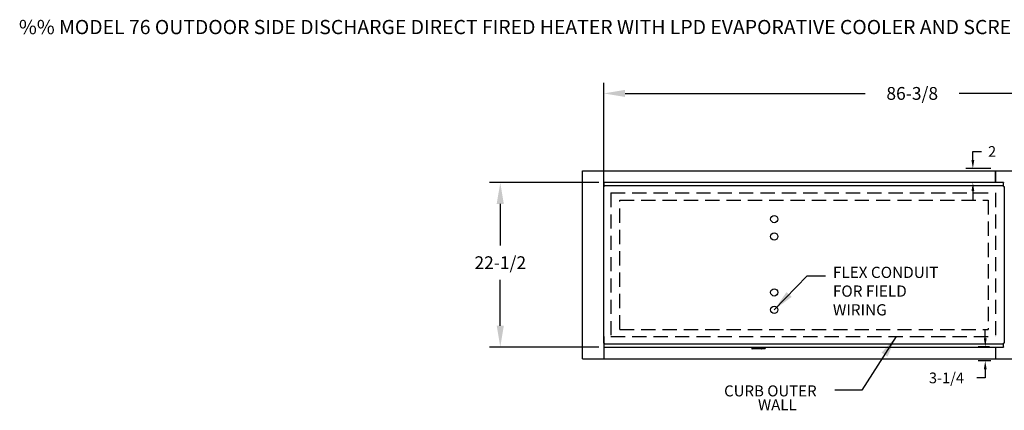
# Model space of a CAD drawing. Units: inches. Extents: x 8 to 246, y 13 to 171.
# Drawn here: x 8 to 147, y 114 to 168 of the extents above; entities that cross this region are included whole.
import ezdxf

# ---------------------------------------------------------------- set-up
doc = ezdxf.new("R2010")
doc.units = ezdxf.units.IN
doc.header["$LTSCALE"] = 4
doc.header["$MEASUREMENT"] = 0
doc.linetypes.add('DASHED', pattern=[0.75, 0.5, -0.25])
doc.styles.add('BOLD', font='ROMAND.SHX')
doc.dimstyles.new('MOD', dxfattribs={"dimscale": 1.5, "dimtxt": 1.2, "dimasz": 2, "dimexe": 1, "dimexo": 0.5, "dimgap": 1, "dimtad": 0, "dimtih": 1, "dimtoh": 1, "dimzin": 0, "dimdsep": 46, "dimtxsty": 'Standard', "dimcen": 0.09, "dimadec": 0, "dimazin": 0, "dimtfac": 1, "dimtofl": 0, "dimtmove": 0, "dimatfit": 3, "dimfxl": 1, "dimtolj": 1, "dimtzin": 0, "dimarcsym": 0})

# ---------------------------------------------------------------- blocks, each defined once
blk = doc.blocks.new('*D5')
at = {"color": 0, "lineweight": -2, "transparency": 16777216}
for p, q in [((90.53, 145.78), (90.53, 159.6)), ((177.19, 148.29), (177.19, 159.6)), ((93.53, 158.1), (127.26, 158.1)), ((174.19, 158.1), (140.46, 158.1))]:
    blk.add_line(p, q, dxfattribs=at)
at = {"color": 0, "transparency": 16777216}
for points in [[(93.53, 158.6), (93.53, 157.6), (90.53, 158.1)], [(174.19, 158.6), (174.19, 157.6), (177.19, 158.1)]]:
    blk.add_solid(points, dxfattribs=at)
at = {"layer": 'Defpoints', "color": 0, "transparency": 16777216}
for p in [(177.19, 158.1), (177.19, 147.54), (90.53, 145.03)]:
    blk.add_point(p, dxfattribs=at)
at = {"color": 0, "transparency": 16777216, "insert": (133.86, 158.1), "char_height": 1.8, "attachment_point": 5}
blk.add_mtext('\\A1;86-3/8', dxfattribs=at)
blk = doc.blocks.new('*D6')
at = {"color": 0, "lineweight": -2, "transparency": 16777216}
for p, q in [((89.85, 145.57), (74.49, 145.57)), ((75.99, 142.57), (75.99, 136.71)), ((75.99, 125.46), (75.99, 131.91)), ((89.85, 122.46), (74.49, 122.46))]:
    blk.add_line(p, q, dxfattribs=at)
at = {"color": 0, "transparency": 16777216}
for points in [[(75.49, 142.57), (76.49, 142.57), (75.99, 145.57)], [(75.49, 125.46), (76.49, 125.46), (75.99, 122.46)]]:
    blk.add_solid(points, dxfattribs=at)
at = {"layer": 'Defpoints', "color": 0, "transparency": 16777216}
for p in [(90.6, 145.57), (75.99, 122.46), (90.6, 122.46)]:
    blk.add_point(p, dxfattribs=at)
at = {"color": 0, "transparency": 16777216, "insert": (75.99, 134.31), "char_height": 1.8, "attachment_point": 5}
blk.add_mtext('\\A1;22-1/2', dxfattribs=at)
blk = doc.blocks.new('*D21')
at = {"color": 0, "lineweight": -2, "transparency": 16777216}
for p, q in [((142.38, 148.74), (142.38, 149.94)), ((142.38, 149.94), (143.58, 149.94)), ((144.89, 147.54), (141.38, 147.54)), ((144.7, 145.57), (141.38, 145.57)), ((142.38, 144.37), (142.38, 143.17))]:
    blk.add_line(p, q, dxfattribs=at)
at = {"color": 0, "transparency": 16777216}
for points in [[(142.18, 148.74), (142.58, 148.74), (142.38, 147.54)], [(142.18, 144.37), (142.58, 144.37), (142.38, 145.57)]]:
    blk.add_solid(points, dxfattribs=at)
at = {"layer": 'Defpoints', "color": 0, "transparency": 16777216}
for p in [(146.89, 147.54), (142.38, 145.57), (146.7, 145.57)]:
    blk.add_point(p, dxfattribs=at)
at = {"color": 0, "transparency": 16777216, "insert": (145.08, 149.94), "char_height": 1.5, "attachment_point": 5}
blk.add_mtext('\\A1;2', dxfattribs=at)
blk = doc.blocks.new('*D22')
at = {"color": 0, "lineweight": -2, "transparency": 16777216}
for p, q in [((144.12, 123.68), (144.12, 124.88)), ((144.7, 122.48), (143.12, 122.48)), ((144.89, 120.52), (143.12, 120.52)), ((144.12, 119.32), (144.12, 118.12)), ((144.12, 118.12), (142.92, 118.12))]:
    blk.add_line(p, q, dxfattribs=at)
at = {"color": 0, "transparency": 16777216}
for points in [[(143.92, 123.68), (144.32, 123.68), (144.12, 122.48)], [(143.92, 119.32), (144.32, 119.32), (144.12, 120.52)]]:
    blk.add_solid(points, dxfattribs=at)
at = {"layer": 'Defpoints', "color": 0, "transparency": 16777216}
for p in [(144.12, 122.48), (146.7, 122.48), (146.89, 120.52)]:
    blk.add_point(p, dxfattribs=at)
at = {"color": 0, "transparency": 16777216, "insert": (138.67, 118.12), "char_height": 1.5, "attachment_point": 5}
blk.add_mtext('\\A1;3-1/4', dxfattribs=at)

msp = doc.modelspace()

# ---------------------------------------------------------------- linework, layer by layer
for p, q in [((87.528, 120.818), (87.528, 147.211)), ((90.528, 144.106), (90.528, 147.211)), ((146.773, 145.028), (146.773, 123.001)), ((119.119, 132.475), (121.697, 132.475)), ((90.528, 123.923), (90.528, 120.818))]:
    msp.add_line(p, q)
at = {"color": 7, "linetype": 'Continuous'}
for p, q in [((87.528, 147.211), (145.559, 147.211)), ((145.559, 147.211), (148.664, 147.211)), ((145.559, 145.569), (145.559, 147.211)), ((145.559, 147.211), (145.559, 145.569)), ((146.704, 145.569), (90.598, 145.569)), ((90.598, 145.549), (90.598, 145.569)), ((90.598, 145.107), (90.598, 145.549)), ((146.704, 145.569), (146.704, 145.549)), ((146.704, 145.107), (146.704, 145.549)), ((90.528, 123.001), (90.528, 145.028)), ((90.528, 145.028), (90.598, 145.028)), ((90.598, 145.107), (90.598, 145.098)), ((146.704, 145.098), (90.598, 145.098)), ((90.598, 145.098), (90.598, 145.028)), ((146.704, 145.098), (146.704, 145.107)), ((146.704, 145.028), (146.704, 145.098)), ((146.704, 145.028), (146.773, 145.028)), ((90.598, 123.001), (90.528, 123.001)), ((90.598, 123.001), (90.598, 122.931)), ((90.598, 122.931), (146.704, 122.931)), ((90.598, 122.931), (90.598, 122.922)), ((90.598, 122.48), (90.598, 122.922)), ((90.598, 122.46), (90.598, 122.48)), ((90.598, 122.46), (146.704, 122.46)), ((111.321, 122.46), (111.321, 122.223)), ((112.691, 122.191), (111.353, 122.191)), ((111.672, 122.46), (111.672, 122.234)), ((111.672, 122.234), (113.225, 122.234)), ((112.724, 122.223), (112.724, 122.223)), ((113.225, 122.46), (113.225, 122.234)), ((145.559, 122.46), (145.559, 120.818)), ((145.559, 122.46), (145.559, 120.818)), ((146.704, 122.931), (146.704, 123.001)), ((146.773, 123.001), (146.704, 123.001)), ((146.704, 122.922), (146.704, 122.931)), ((146.704, 122.48), (146.704, 122.922)), ((146.704, 122.48), (146.704, 122.46)), ((87.528, 120.818), (145.559, 120.818)), ((145.559, 120.818), (148.664, 120.818))]:
    msp.add_line(p, q, dxfattribs=at)
at = {"linetype": 'DASHED'}
for p, q in [((91.537, 144.106), (145.559, 144.106)), ((91.537, 144.106), (91.537, 123.923)), ((145.559, 144.106), (145.559, 123.923)), ((92.778, 143.097), (144.55, 143.097)), ((144.55, 143.097), (144.55, 124.932)), ((92.778, 124.932), (144.55, 124.932)), ((91.537, 123.923), (145.559, 123.923))]:
    msp.add_line(p, q, dxfattribs=at)
at = {"color": 7, "linetype": 'DASHED'}
msp.add_line((92.778, 124.932), (92.778, 143.097), dxfattribs=at)
at = {"linetype": 'Continuous'}
msp.add_line((126.788, 116.39), (123.009, 116.39), dxfattribs=at)
for centre in [(114.478, 140.438), (114.478, 137.993), (114.478, 130.139), (114.478, 127.694)]:
    msp.add_circle(centre, 0.511)
at = {"color": 7, "linetype": 'Continuous'}
for centre, start, end in [((111.353, 122.223), 180, 270), ((112.691, 122.223), 270, 0)]:
    msp.add_arc(centre, 0.0323, start, end, dxfattribs=at)

# ---------------------------------------------------------------- texts
at = {"style": 'BOLD'}
msp.add_text('%% MODEL 76 OUTDOOR SIDE DISCHARGE DIRECT FIRED HEATER WITH LPD EVAPORATIVE COOLER AND SCREEN INTAKE', height=2, dxfattribs=at).set_placement((8.375, 166.427))
at = {"linetype": 'Continuous'}
for s, height, p in [('FLEX CONDUIT', 1.57894, (122.714, 132.163)), ('FOR FIELD ', 1.5789, (122.714, 129.531)), ('WIRING', 1.5789, (122.714, 126.9)), ('CURB OUTER', 1.5469, (107.431, 115.522)), ('WALL', 1.5469, (112.191, 113.565))]:
    msp.add_text(s, height=height, dxfattribs=at).set_placement(p)

# ---------------------------------------------------------------- dimensions: what is measured, and where the dimension line sits
dim = msp.add_linear_dim(base=(177.187, 158.101), p1=(90.528, 145.028), p2=(177.187, 147.542), text='86-3/8', dimstyle='MOD')
dim.commit()
dim.dimension.update_dxf_attribs({"geometry": '*D5', "text_midpoint": (133.857, 158.101)})
for base, p1, p2, text, picture, middle in [((142.376, 145.569), (146.885, 147.542), (146.704, 145.569), '2', '*D21', (145.076, 149.942)), ((144.117, 122.48), (146.885, 120.516), (146.704, 122.48), '3-1/4', '*D22', (138.667, 118.116))]:
    dim = msp.add_linear_dim(base=base, p1=p1, p2=p2, angle=90, text=text, dimstyle='MOD', override={"dimscale": 1, "dimtxt": 1.5, "dimasz": 1.2, "dimexo": 2, "dimtix": 1})
    dim.commit()
    dim.dimension.update_dxf_attribs({"geometry": picture, "text_midpoint": middle, "dimtype": 160})
dim = msp.add_linear_dim(base=(75.991, 122.46), p1=(90.598, 145.569), p2=(90.598, 122.46), angle=90, text='22-1/2', dimstyle='MOD')
dim.commit()
dim.dimension.update_dxf_attribs({"geometry": '*D6', "text_midpoint": (75.991, 134.311), "dimtype": 160})

# ---------------------------------------------------------------- leaders
for points in [[(114.478, 127.694), (119.119, 132.475)], [(131.585, 123.923), (126.788, 116.39)]]:
    msp.add_leader(points, dimstyle='MOD')

doc.saveas('drawing.dxf')
